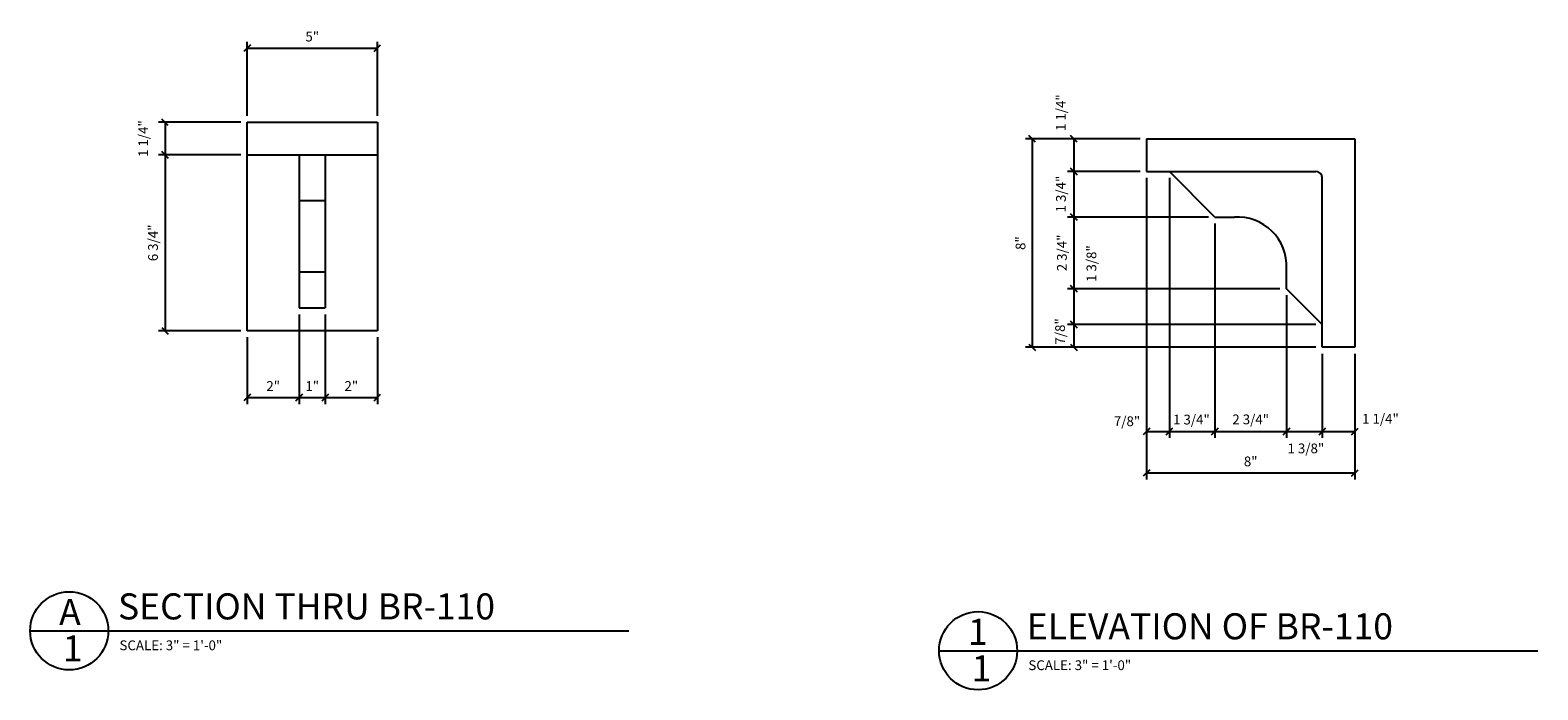
# Model space of a CAD drawing. Extents: x 9.4 to 67.3, y 56.5 to 81.8.
import ezdxf

# ---------------------------------------------------------------- set-up
doc = ezdxf.new("R2010")
doc.units = 0
doc.header["$MEASUREMENT"] = 0
doc.layers.get('0').update_dxf_attribs({"linetype": 'CONTINUOUS'})
doc.layers.get('DEFPOINTS').update_dxf_attribs({"linetype": 'CONTINUOUS'})
for name, color, linetype in [('DETAILS', 5, 'CONTINUOUS'), ('DIMS', 8, 'CONTINUOUS'), ('FIBERGLASS', 7, 'CONTINUOUS'), ('TEXT', 8, 'CONTINUOUS')]:
    doc.layers.add(name, color=color, linetype=linetype)
doc.styles.add('DIMS', font='stylu.ttf')
doc.styles.add('NOTES', font='stylu.ttf', dxfattribs={"height": 0.375})
doc.styles.add('TITLES', font='swiss.ttf', dxfattribs={"height": 1})
doc.dimstyles.new('EDON', dxfattribs={"dimscale": 4, "dimtxt": 0.09375, "dimasz": 0.0625, "dimexe": 0.0625, "dimexo": 0.0625, "dimgap": 0.0625, "dimtad": 3, "dimdec": 4, "dimzin": 3, "dimtxsty": 'DIMS', "dimblk1": 'OBLIQUE', "dimblk2": 'OBLIQUE', "dimsah": 1, "dimcen": 0.0625, "dimclrd": 256, "dimclre": 256, "dimclrt": 256, "dimaunit": 1, "dimazin": 3, "dimtfac": 1, "dimtdec": 4, "dimtofl": 0, "dimtmove": 0, "dimatfit": 3, "dimtolj": 1, "dimtzin": 0})

# ---------------------------------------------------------------- blocks, each defined once
blk = doc.blocks.new('_OBLIQUE')
at = {"color": 0, "linetype": 'BYBLOCK', "ltscale": 12}
blk.add_line((-0.5, -0.5), (0.5, 0.5), dxfattribs=at)
blk = doc.blocks.new('*D50')
at = {"layer": 'DEFPOINTS', "color": 0, "ltscale": 4}
for p in [(52.294, 77.619), (49.504, 76.369), (52.294, 76.369)]:
    blk.add_point(p, dxfattribs=at)
at = {"layer": 'DIMS', "ltscale": 4}
for p, q in [((52.044, 77.619), (49.254, 77.619)), ((49.504, 77.619), (49.504, 76.369)), ((52.044, 76.369), (49.254, 76.369))]:
    blk.add_line(p, q, dxfattribs=at)
at = {"layer": 'DIMS', "ltscale": 4, "xscale": 0.25, "yscale": 0.25, "zscale": 0.25}
for p, rotation in [((49.504, 77.619), 90), ((49.504, 76.369), 270)]:
    blk.add_blockref('_OBLIQUE', p, dxfattribs=dict(at, rotation=rotation))
at = {"layer": 'DIMS', "ltscale": 4, "insert": (49.004, 78.625), "char_height": 0.375, "attachment_point": 5, "rotation": 90, "style": 'DIMS'}
blk.add_mtext('\\A1;1 1/4"', dxfattribs=at)
blk = doc.blocks.new('*D51')
at = {"layer": 'DEFPOINTS', "color": 0, "ltscale": 4}
for p in [(52.294, 77.619), (47.897, 69.619), (59.044, 69.619)]:
    blk.add_point(p, dxfattribs=at)
at = {"layer": 'DIMS', "ltscale": 4}
for p, q in [((52.044, 77.619), (47.647, 77.619)), ((47.897, 77.619), (47.897, 69.619)), ((58.794, 69.619), (47.647, 69.619))]:
    blk.add_line(p, q, dxfattribs=at)
at = {"layer": 'DIMS', "ltscale": 4, "xscale": 0.25, "yscale": 0.25, "zscale": 0.25}
for p, rotation in [((47.897, 77.619), 90), ((47.897, 69.619), 270)]:
    blk.add_blockref('_OBLIQUE', p, dxfattribs=dict(at, rotation=rotation))
at = {"layer": 'DIMS', "ltscale": 4, "insert": (47.453, 73.619), "char_height": 0.375, "attachment_point": 5, "rotation": 90, "style": 'DIMS'}
blk.add_mtext('\\A1;8"', dxfattribs=at)
blk = doc.blocks.new('*D52')
at = {"layer": 'DEFPOINTS', "color": 0, "ltscale": 4}
for p in [(52.294, 76.369), (49.504, 74.619), (54.919, 74.619)]:
    blk.add_point(p, dxfattribs=at)
at = {"layer": 'DIMS', "ltscale": 4}
for p, q in [((52.044, 76.369), (49.254, 76.369)), ((49.504, 76.369), (49.504, 74.619)), ((54.669, 74.619), (49.254, 74.619))]:
    blk.add_line(p, q, dxfattribs=at)
at = {"layer": 'DIMS', "ltscale": 4, "xscale": 0.25, "yscale": 0.25, "zscale": 0.25}
for p, rotation in [((49.504, 76.369), 90), ((49.504, 74.619), 270)]:
    blk.add_blockref('_OBLIQUE', p, dxfattribs=dict(at, rotation=rotation))
at = {"layer": 'DIMS', "ltscale": 4, "insert": (49.004, 75.501), "char_height": 0.375, "attachment_point": 5, "rotation": 90, "style": 'DIMS'}
blk.add_mtext('\\A1;1 3/4"', dxfattribs=at)
blk = doc.blocks.new('*D53')
at = {"layer": 'DEFPOINTS', "color": 0, "ltscale": 4}
for p in [(54.919, 74.619), (49.504, 71.869), (57.669, 71.869)]:
    blk.add_point(p, dxfattribs=at)
at = {"layer": 'DIMS', "ltscale": 4}
for p, q in [((54.669, 74.619), (49.254, 74.619)), ((49.504, 74.619), (49.504, 71.869)), ((57.419, 71.869), (49.254, 71.869))]:
    blk.add_line(p, q, dxfattribs=at)
at = {"layer": 'DIMS', "ltscale": 4, "xscale": 0.25, "yscale": 0.25, "zscale": 0.25}
for p, rotation in [((49.504, 74.619), 90), ((49.504, 71.869), 270)]:
    blk.add_blockref('_OBLIQUE', p, dxfattribs=dict(at, rotation=rotation))
at = {"layer": 'DIMS', "ltscale": 4, "insert": (49.042, 73.244), "char_height": 0.375, "attachment_point": 5, "rotation": 90, "style": 'DIMS'}
blk.add_mtext('\\A1;2 3/4"', dxfattribs=at)
blk = doc.blocks.new('*D54')
at = {"layer": 'DEFPOINTS', "color": 0, "ltscale": 4}
for p in [(57.669, 71.869), (49.504, 70.494), (59.044, 70.494)]:
    blk.add_point(p, dxfattribs=at)
at = {"layer": 'DIMS', "ltscale": 4}
for p, q in [((57.419, 71.869), (49.254, 71.869)), ((49.504, 71.869), (49.504, 70.494)), ((58.794, 70.494), (49.254, 70.494))]:
    blk.add_line(p, q, dxfattribs=at)
at = {"layer": 'DIMS', "ltscale": 4, "xscale": 0.25, "yscale": 0.25, "zscale": 0.25}
for p, rotation in [((49.504, 71.869), 90), ((49.504, 70.494), 270)]:
    blk.add_blockref('_OBLIQUE', p, dxfattribs=dict(at, rotation=rotation))
at = {"layer": 'DIMS', "ltscale": 4, "insert": (50.177, 72.833), "char_height": 0.375, "attachment_point": 5, "rotation": 90, "style": 'DIMS'}
blk.add_mtext('\\A1;1 3/8"', dxfattribs=at)
blk = doc.blocks.new('*D55')
at = {"layer": 'DEFPOINTS', "color": 0, "ltscale": 4}
for p in [(59.044, 70.494), (49.504, 69.619), (59.044, 69.619)]:
    blk.add_point(p, dxfattribs=at)
at = {"layer": 'DIMS', "ltscale": 4}
for p, q in [((58.794, 70.494), (49.254, 70.494)), ((49.504, 70.494), (49.504, 69.619)), ((58.794, 69.619), (49.254, 69.619))]:
    blk.add_line(p, q, dxfattribs=at)
at = {"layer": 'DIMS', "ltscale": 4, "xscale": 0.25, "yscale": 0.25, "zscale": 0.25}
for p, rotation in [((49.504, 70.494), 90), ((49.504, 69.619), 270)]:
    blk.add_blockref('_OBLIQUE', p, dxfattribs=dict(at, rotation=rotation))
at = {"layer": 'DIMS', "ltscale": 4, "insert": (48.972, 70.23), "char_height": 0.375, "attachment_point": 5, "rotation": 90, "style": 'DIMS'}
blk.add_mtext('\\A1;7/8"', dxfattribs=at)
blk = doc.blocks.new('*D56')
at = {"layer": 'DEFPOINTS', "color": 0, "ltscale": 4}
for p in [(52.294, 76.369), (53.169, 76.369), (53.169, 66.39)]:
    blk.add_point(p, dxfattribs=at)
at = {"layer": 'DIMS', "ltscale": 4}
for p, q in [((52.294, 76.119), (52.294, 66.14)), ((53.169, 76.119), (53.169, 66.14)), ((52.294, 66.39), (53.169, 66.39))]:
    blk.add_line(p, q, dxfattribs=at)
at = {"layer": 'DIMS', "ltscale": 4, "xscale": 0.25, "yscale": 0.25, "zscale": 0.25, "rotation": 180}
blk.add_blockref('_OBLIQUE', (52.294, 66.39), dxfattribs=at)
at = {"layer": 'DIMS', "ltscale": 4, "xscale": 0.25, "yscale": 0.25, "zscale": 0.25}
blk.add_blockref('_OBLIQUE', (53.169, 66.39), dxfattribs=at)
at = {"layer": 'DIMS', "ltscale": 4, "insert": (51.544, 66.781), "char_height": 0.375, "attachment_point": 5, "style": 'DIMS'}
blk.add_mtext('\\A1;7/8"', dxfattribs=at)
blk = doc.blocks.new('*D57')
at = {"layer": 'DEFPOINTS', "color": 0, "ltscale": 4}
for p in [(53.169, 76.369), (54.919, 74.619), (54.919, 66.39)]:
    blk.add_point(p, dxfattribs=at)
at = {"layer": 'DIMS', "ltscale": 4}
for p, q in [((53.169, 76.119), (53.169, 66.14)), ((54.919, 74.369), (54.919, 66.14)), ((53.169, 66.39), (54.919, 66.39))]:
    blk.add_line(p, q, dxfattribs=at)
at = {"layer": 'DIMS', "ltscale": 4, "xscale": 0.25, "yscale": 0.25, "zscale": 0.25, "rotation": 180}
blk.add_blockref('_OBLIQUE', (53.169, 66.39), dxfattribs=at)
at = {"layer": 'DIMS', "ltscale": 4, "xscale": 0.25, "yscale": 0.25, "zscale": 0.25}
blk.add_blockref('_OBLIQUE', (54.919, 66.39), dxfattribs=at)
at = {"layer": 'DIMS', "ltscale": 4, "insert": (54.018, 66.846), "char_height": 0.375, "attachment_point": 5, "style": 'DIMS'}
blk.add_mtext('\\A1;1 3/4"', dxfattribs=at)
blk = doc.blocks.new('*D58')
at = {"layer": 'DEFPOINTS', "color": 0, "ltscale": 4}
for p in [(54.919, 74.619), (57.669, 71.869), (57.669, 66.39)]:
    blk.add_point(p, dxfattribs=at)
at = {"layer": 'DIMS', "ltscale": 4}
for p, q in [((54.919, 74.369), (54.919, 66.14)), ((57.669, 71.619), (57.669, 66.14)), ((54.919, 66.39), (57.669, 66.39))]:
    blk.add_line(p, q, dxfattribs=at)
at = {"layer": 'DIMS', "ltscale": 4, "xscale": 0.25, "yscale": 0.25, "zscale": 0.25, "rotation": 180}
blk.add_blockref('_OBLIQUE', (54.919, 66.39), dxfattribs=at)
at = {"layer": 'DIMS', "ltscale": 4, "xscale": 0.25, "yscale": 0.25, "zscale": 0.25}
blk.add_blockref('_OBLIQUE', (57.669, 66.39), dxfattribs=at)
at = {"layer": 'DIMS', "ltscale": 4, "insert": (56.294, 66.852), "char_height": 0.375, "attachment_point": 5, "style": 'DIMS'}
blk.add_mtext('\\A1;2 3/4"', dxfattribs=at)
blk = doc.blocks.new('*D59')
at = {"layer": 'DEFPOINTS', "color": 0, "ltscale": 4}
for p in [(57.669, 71.869), (59.044, 69.619), (59.044, 66.39)]:
    blk.add_point(p, dxfattribs=at)
at = {"layer": 'DIMS', "ltscale": 4}
for p, q in [((57.669, 71.619), (57.669, 66.14)), ((59.044, 69.369), (59.044, 66.14)), ((57.669, 66.39), (59.044, 66.39))]:
    blk.add_line(p, q, dxfattribs=at)
at = {"layer": 'DIMS', "ltscale": 4, "xscale": 0.25, "yscale": 0.25, "zscale": 0.25, "rotation": 180}
blk.add_blockref('_OBLIQUE', (57.669, 66.39), dxfattribs=at)
at = {"layer": 'DIMS', "ltscale": 4, "xscale": 0.25, "yscale": 0.25, "zscale": 0.25}
blk.add_blockref('_OBLIQUE', (59.044, 66.39), dxfattribs=at)
at = {"layer": 'DIMS', "ltscale": 4, "insert": (58.414, 65.739), "char_height": 0.375, "attachment_point": 5, "style": 'DIMS'}
blk.add_mtext('\\A1;1 3/8"', dxfattribs=at)
blk = doc.blocks.new('*D60')
at = {"layer": 'DEFPOINTS', "color": 0, "ltscale": 4}
for p in [(59.044, 69.619), (60.294, 69.619), (60.294, 66.39)]:
    blk.add_point(p, dxfattribs=at)
at = {"layer": 'DIMS', "ltscale": 4}
for p, q in [((59.044, 69.369), (59.044, 66.14)), ((60.294, 69.369), (60.294, 66.14)), ((59.044, 66.39), (60.294, 66.39))]:
    blk.add_line(p, q, dxfattribs=at)
at = {"layer": 'DIMS', "ltscale": 4, "xscale": 0.25, "yscale": 0.25, "zscale": 0.25, "rotation": 180}
blk.add_blockref('_OBLIQUE', (59.044, 66.39), dxfattribs=at)
at = {"layer": 'DIMS', "ltscale": 4, "xscale": 0.25, "yscale": 0.25, "zscale": 0.25}
blk.add_blockref('_OBLIQUE', (60.294, 66.39), dxfattribs=at)
at = {"layer": 'DIMS', "ltscale": 4, "insert": (61.279, 66.878), "char_height": 0.375, "attachment_point": 5, "style": 'DIMS'}
blk.add_mtext('\\A1;1 1/4"', dxfattribs=at)
blk = doc.blocks.new('*D61')
at = {"layer": 'DEFPOINTS', "color": 0, "ltscale": 4}
for p in [(52.294, 76.369), (60.294, 69.619), (60.294, 64.796)]:
    blk.add_point(p, dxfattribs=at)
at = {"layer": 'DIMS', "ltscale": 4}
for p, q in [((52.294, 76.119), (52.294, 64.546)), ((60.294, 69.369), (60.294, 64.546)), ((52.294, 64.796), (60.294, 64.796))]:
    blk.add_line(p, q, dxfattribs=at)
at = {"layer": 'DIMS', "ltscale": 4, "xscale": 0.25, "yscale": 0.25, "zscale": 0.25, "rotation": 180}
blk.add_blockref('_OBLIQUE', (52.294, 64.796), dxfattribs=at)
at = {"layer": 'DIMS', "ltscale": 4, "xscale": 0.25, "yscale": 0.25, "zscale": 0.25}
blk.add_blockref('_OBLIQUE', (60.294, 64.796), dxfattribs=at)
at = {"layer": 'DIMS', "ltscale": 4, "insert": (56.294, 65.24), "char_height": 0.375, "attachment_point": 5, "style": 'DIMS'}
blk.add_mtext('\\A1;8"', dxfattribs=at)
blk = doc.blocks.new('*D62')
at = {"layer": 'DEFPOINTS', "color": 0, "ltscale": 4}
for p in [(17.749, 78.255), (14.595, 77.005), (17.749, 77.005)]:
    blk.add_point(p, dxfattribs=at)
at = {"layer": 'DIMS', "ltscale": 4}
for p, q in [((17.499, 78.255), (14.345, 78.255)), ((14.595, 78.255), (14.595, 77.005)), ((17.499, 77.005), (14.345, 77.005))]:
    blk.add_line(p, q, dxfattribs=at)
at = {"layer": 'DIMS', "ltscale": 4, "xscale": 0.25, "yscale": 0.25, "zscale": 0.25}
for p, rotation in [((14.595, 78.255), 90), ((14.595, 77.005), 270)]:
    blk.add_blockref('_OBLIQUE', p, dxfattribs=dict(at, rotation=rotation))
at = {"layer": 'DIMS', "ltscale": 4, "insert": (13.758, 77.63), "char_height": 0.375, "attachment_point": 5, "rotation": 90, "style": 'DIMS'}
blk.add_mtext('\\A1;1 1/4"', dxfattribs=at)
blk = doc.blocks.new('*D63')
at = {"layer": 'DEFPOINTS', "color": 0, "ltscale": 4}
for p in [(17.749, 77.005), (14.595, 70.255), (17.749, 70.255)]:
    blk.add_point(p, dxfattribs=at)
at = {"layer": 'DIMS', "ltscale": 4}
for p, q in [((17.499, 77.005), (14.345, 77.005)), ((14.595, 77.005), (14.595, 70.255)), ((17.499, 70.255), (14.345, 70.255))]:
    blk.add_line(p, q, dxfattribs=at)
at = {"layer": 'DIMS', "ltscale": 4, "xscale": 0.25, "yscale": 0.25, "zscale": 0.25}
for p, rotation in [((14.595, 77.005), 90), ((14.595, 70.255), 270)]:
    blk.add_blockref('_OBLIQUE', p, dxfattribs=dict(at, rotation=rotation))
at = {"layer": 'DIMS', "ltscale": 4, "insert": (14.133, 73.63), "char_height": 0.375, "attachment_point": 5, "rotation": 90, "style": 'DIMS'}
blk.add_mtext('\\A1;6 3/4"', dxfattribs=at)
blk = doc.blocks.new('*D64')
at = {"layer": 'DEFPOINTS', "color": 0, "ltscale": 4}
for p in [(22.749, 81.099), (17.749, 78.255), (22.749, 78.255)]:
    blk.add_point(p, dxfattribs=at)
at = {"layer": 'DIMS', "ltscale": 4}
for p, q in [((17.749, 78.505), (17.749, 81.349)), ((17.749, 81.099), (22.749, 81.099)), ((22.749, 78.505), (22.749, 81.349))]:
    blk.add_line(p, q, dxfattribs=at)
at = {"layer": 'DIMS', "ltscale": 4, "xscale": 0.25, "yscale": 0.25, "zscale": 0.25, "rotation": 180}
blk.add_blockref('_OBLIQUE', (17.749, 81.099), dxfattribs=at)
at = {"layer": 'DIMS', "ltscale": 4, "xscale": 0.25, "yscale": 0.25, "zscale": 0.25}
blk.add_blockref('_OBLIQUE', (22.749, 81.099), dxfattribs=at)
at = {"layer": 'DIMS', "ltscale": 4, "insert": (20.249, 81.545), "char_height": 0.375, "attachment_point": 5, "style": 'DIMS'}
blk.add_mtext('\\A1;5"', dxfattribs=at)
blk = doc.blocks.new('*D65')
at = {"layer": 'DEFPOINTS', "color": 0, "ltscale": 4}
for p in [(19.749, 71.13), (17.749, 70.255), (19.749, 67.693)]:
    blk.add_point(p, dxfattribs=at)
at = {"layer": 'DIMS', "ltscale": 4}
for p, q in [((19.749, 70.88), (19.749, 67.443)), ((17.749, 70.005), (17.749, 67.443)), ((17.749, 67.693), (19.749, 67.693))]:
    blk.add_line(p, q, dxfattribs=at)
at = {"layer": 'DIMS', "ltscale": 4, "xscale": 0.25, "yscale": 0.25, "zscale": 0.25, "rotation": 180}
blk.add_blockref('_OBLIQUE', (17.749, 67.693), dxfattribs=at)
at = {"layer": 'DIMS', "ltscale": 4, "xscale": 0.25, "yscale": 0.25, "zscale": 0.25}
blk.add_blockref('_OBLIQUE', (19.749, 67.693), dxfattribs=at)
at = {"layer": 'DIMS', "ltscale": 4, "insert": (18.749, 68.134), "char_height": 0.375, "attachment_point": 5, "style": 'DIMS'}
blk.add_mtext('\\A1;2"', dxfattribs=at)
blk = doc.blocks.new('*D66')
at = {"layer": 'DEFPOINTS', "color": 0, "ltscale": 4}
for p in [(19.749, 71.13), (20.749, 71.13), (20.749, 67.693)]:
    blk.add_point(p, dxfattribs=at)
at = {"layer": 'DIMS', "ltscale": 4}
for p, q in [((19.749, 70.88), (19.749, 67.443)), ((20.749, 70.88), (20.749, 67.443)), ((19.749, 67.693), (20.749, 67.693))]:
    blk.add_line(p, q, dxfattribs=at)
at = {"layer": 'DIMS', "ltscale": 4, "xscale": 0.25, "yscale": 0.25, "zscale": 0.25, "rotation": 180}
blk.add_blockref('_OBLIQUE', (19.749, 67.693), dxfattribs=at)
at = {"layer": 'DIMS', "ltscale": 4, "xscale": 0.25, "yscale": 0.25, "zscale": 0.25}
blk.add_blockref('_OBLIQUE', (20.749, 67.693), dxfattribs=at)
at = {"layer": 'DIMS', "ltscale": 4, "insert": (20.249, 68.133), "char_height": 0.375, "attachment_point": 5, "style": 'DIMS'}
blk.add_mtext('\\A1;1"', dxfattribs=at)
blk = doc.blocks.new('*D67')
at = {"layer": 'DEFPOINTS', "color": 0, "ltscale": 4}
for p in [(20.749, 71.13), (22.749, 70.255), (22.749, 67.693)]:
    blk.add_point(p, dxfattribs=at)
at = {"layer": 'DIMS', "ltscale": 4}
for p, q in [((20.749, 70.88), (20.749, 67.443)), ((22.749, 70.005), (22.749, 67.443)), ((20.749, 67.693), (22.749, 67.693))]:
    blk.add_line(p, q, dxfattribs=at)
at = {"layer": 'DIMS', "ltscale": 4, "xscale": 0.25, "yscale": 0.25, "zscale": 0.25, "rotation": 180}
blk.add_blockref('_OBLIQUE', (20.749, 67.693), dxfattribs=at)
at = {"layer": 'DIMS', "ltscale": 4, "xscale": 0.25, "yscale": 0.25, "zscale": 0.25}
blk.add_blockref('_OBLIQUE', (22.749, 67.693), dxfattribs=at)
at = {"layer": 'DIMS', "ltscale": 4, "insert": (21.749, 68.134), "char_height": 0.375, "attachment_point": 5, "style": 'DIMS'}
blk.add_mtext('\\A1;2"', dxfattribs=at)

msp = doc.modelspace()

# ---------------------------------------------------------------- linework, layer by layer
at = {"layer": 'DETAILS', "ltscale": 4}
for p, q in [((9.41313, 58.73775), (32.41313, 58.73775)), ((44.32329, 57.97379), (67.32329, 57.97379))]:
    msp.add_line(p, q, dxfattribs=at)
for centre in [(10.91313, 58.73775), (45.82329, 57.97379)]:
    msp.add_circle(centre, 1.5, dxfattribs=at)
at = {"layer": 'FIBERGLASS', "linetype": 'CONTINUOUS', "ltscale": 4}
for p, q in [((17.74852, 78.2548), (22.74852, 78.2548)), ((17.74852, 70.2548), (17.74852, 78.2548)), ((22.74852, 78.2548), (22.74852, 70.2548)), ((52.29419, 77.61874), (60.29419, 77.61874)), ((52.29419, 77.61874), (52.29419, 76.36874)), ((60.29419, 77.61874), (60.29419, 69.61874)), ((17.74852, 77.0048), (22.74852, 77.0048)), ((19.74852, 77.0048), (19.74852, 71.1298)), ((20.74852, 77.0048), (20.74852, 71.1298)), ((52.29419, 76.36874), (58.79419, 76.36874)), ((54.91919, 74.61874), (53.16919, 76.36874)), ((59.04419, 69.61874), (59.04419, 76.11874)), ((19.74852, 75.2548), (20.74852, 75.2548)), ((54.91919, 74.61874), (55.66919, 74.61874)), ((20.74852, 72.5048), (19.74852, 72.5048)), ((57.66919, 71.86874), (57.66919, 72.64445)), ((59.04419, 70.49374), (57.66919, 71.86874)), ((19.74852, 71.1298), (20.74852, 71.1298)), ((22.74852, 70.2548), (17.74852, 70.2548)), ((60.29419, 69.61874), (59.04419, 69.61874))]:
    msp.add_line(p, q, dxfattribs=at)
for centre, radius, start, end in [((58.79419, 76.11874), 0.25, 0, 90), ((55.78285, 72.73371), 1.88845, 357.290666, 93.4505312)]:
    msp.add_arc(centre, radius, start, end, dxfattribs=at)

# ---------------------------------------------------------------- texts
at = {"layer": 'TEXT', "linetype": 'CONTINUOUS', "ltscale": 4, "attachment_point": 1}
for s, insert, char_height, width, style in [('{A}', (10.52563, 59.96407), 1, 0.5410458, 'TITLES'), ('SECTION THRU BR-110', (12.78723, 60.17582), 1, 19.375, 'TITLES'), ('{1}', (45.43578, 59.2001), 1, 0.5410458, 'TITLES'), ('ELEVATION OF BR-110', (47.69739, 59.41186), 1, 19.375, 'TITLES'), ('{1}', (10.66733, 58.56199), 1, 0.3864611, 'TITLES'), ('{SCALE: 3" = 1\'-0"}', (12.84375, 58.36984), 0.375, 8.6475533, 'NOTES'), ('{1}', (45.57749, 57.79802), 1, 0.3864611, 'TITLES'), ('SCALE: 3" = 1\'-0"', (47.75391, 57.60588), 0.375, 8.625, 'NOTES')]:
    msp.add_mtext(s, dxfattribs=dict(at, insert=insert, char_height=char_height, width=width, style=style))

# ---------------------------------------------------------------- dimensions: what is measured, and where the dimension line sits
at = {"layer": 'DIMS', "ltscale": 4}
for base, p1, p2, picture, middle in [((22.74852, 81.09905), (17.74852, 78.2548), (22.74852, 78.2548), '*D64', (20.24852, 81.54465)), ((60.29419, 64.79572), (52.29419, 76.36874), (60.29419, 69.61874), '*D61', (56.29419, 65.23967)), ((57.66919, 66.3901), (54.91919, 74.61874), (57.66919, 71.86874), '*D58', (56.29419, 66.85231)), ((19.74852, 67.69321), (17.74852, 70.2548), (19.74852, 71.1298), '*D65', (18.74852, 68.13441)), ((20.74852, 67.69321), (19.74852, 71.1298), (20.74852, 71.1298), '*D66', (20.24852, 68.13263)), ((22.74852, 67.69321), (20.74852, 71.1298), (22.74852, 70.2548), '*D67', (21.74852, 68.13441))]:
    dim = msp.add_linear_dim(base=base, p1=p1, p2=p2, dimstyle='EDON', dxfattribs=at)
    dim.commit()
    dim.dimension.update_dxf_attribs({"geometry": picture, "text_midpoint": middle})
for base, p1, p2, picture, middle in [((49.50385, 76.36874), (52.29419, 77.61874), (52.29419, 76.36874), '*D50', (49.00438, 78.62456)), ((49.50385, 74.61874), (52.29419, 76.36874), (54.91919, 74.61874), '*D52', (49.00438, 75.50087)), ((49.50385, 70.49374), (57.66919, 71.86874), (59.04419, 70.49374), '*D54', (50.17651, 72.83272)), ((49.50385, 69.61874), (59.04419, 70.49374), (59.04419, 69.61874), '*D55', (48.97182, 70.22964))]:
    dim = msp.add_linear_dim(base=base, p1=p1, p2=p2, angle=90, dimstyle='EDON', dxfattribs=at)
    dim.commit()
    dim.dimension.update_dxf_attribs({"geometry": picture, "text_midpoint": middle, "dimtype": 160})
for base, p1, p2, picture, middle in [((14.59528, 77.0048), (17.74852, 78.2548), (17.74852, 77.0048), '*D62', (13.75807, 77.6298)), ((47.89737, 69.61874), (52.29419, 77.61874), (59.04419, 69.61874), '*D51', (47.45342, 73.61874)), ((14.59528, 70.2548), (17.74852, 77.0048), (17.74852, 70.2548), '*D63', (14.13307, 73.6298)), ((49.50385, 71.86874), (54.91919, 74.61874), (57.66919, 71.86874), '*D53', (49.04165, 73.24374))]:
    dim = msp.add_linear_dim(base=base, p1=p1, p2=p2, angle=90, dimstyle='EDON', dxfattribs=at)
    dim.commit()
    dim.dimension.update_dxf_attribs({"geometry": picture, "text_midpoint": middle})
for base, p1, p2, picture, middle in [((53.16919, 66.3901), (52.29419, 76.36874), (53.16919, 76.36874), '*D56', (51.54399, 66.78057)), ((54.91919, 66.3901), (53.16919, 76.36874), (54.91919, 74.61874), '*D57', (54.01848, 66.84564)), ((59.04419, 66.3901), (57.66919, 71.86874), (59.04419, 69.61874), '*D59', (58.41396, 65.73934)), ((60.29419, 66.3901), (59.04419, 69.61874), (60.29419, 69.61874), '*D60', (61.27916, 66.87818))]:
    dim = msp.add_linear_dim(base=base, p1=p1, p2=p2, dimstyle='EDON', dxfattribs=at)
    dim.commit()
    dim.dimension.update_dxf_attribs({"geometry": picture, "text_midpoint": middle, "dimtype": 160})

doc.saveas('drawing.dxf')
